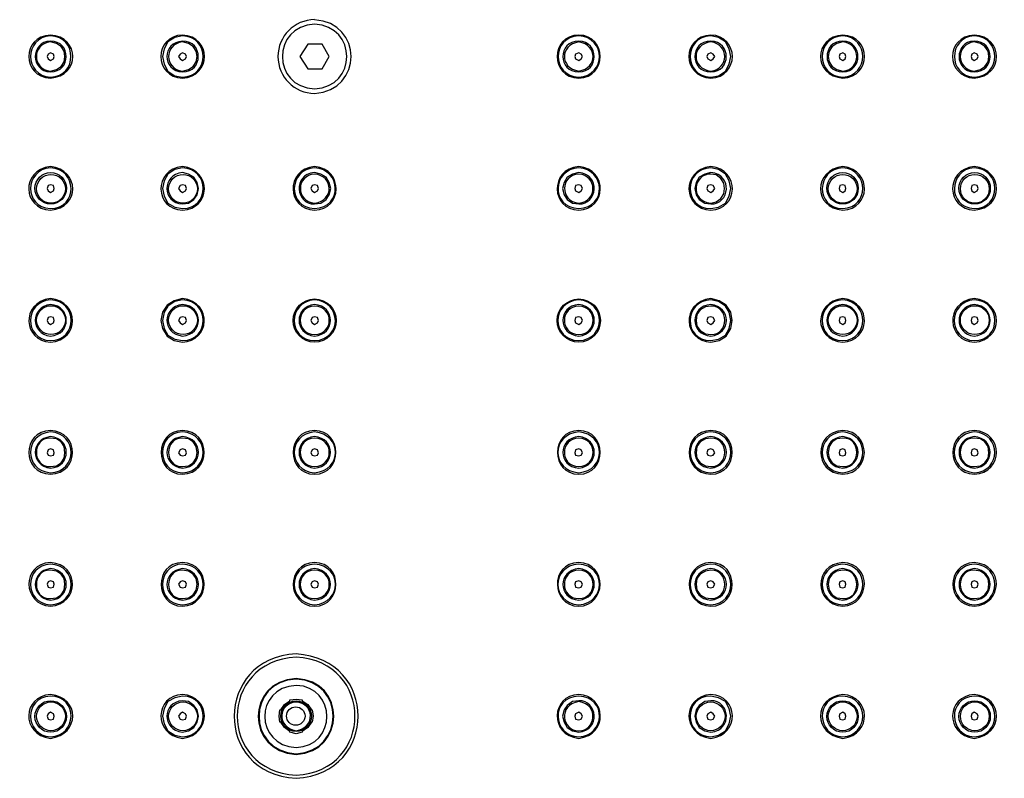
# Model space of a CAD drawing. Units: inches. Extents: x 0 to 2228, y 0 to 1575.
# Drawn here: x 1109 to 1267, y 1025 to 1147 of the extents above; entities that cross this region are included whole.
import ezdxf

# ---------------------------------------------------------------- set-up
doc = ezdxf.new("R2010")
doc.units = ezdxf.units.IN
doc.header["$MEASUREMENT"] = 0
doc.layers.add('PDF2_Geometry', color=7, linetype='Continuous')

msp = doc.modelspace()

# ---------------------------------------------------------------- linework, layer by layer
at = {"layer": 'PDF2_Geometry', "lineweight": 25}
for points in [[(1113.57, 1139.02), (1114.56, 1139.26), (1115.3, 1139.76), (1115.8, 1140.5), (1115.92, 1141.37), (1115.8, 1142.23), (1115.3, 1142.97), (1114.56, 1143.47), (1113.57, 1143.72)], [(1134.84, 1144.71), (1133.6, 1144.46), (1132.49, 1143.72), (1131.87, 1142.6), (1131.62, 1141.37), (1131.87, 1140.13), (1132.49, 1139.02), (1133.6, 1138.28), (1134.84, 1138.03)], [(1134.84, 1139.02), (1135.83, 1139.26), (1136.57, 1139.76), (1137.07, 1140.5), (1137.19, 1141.37), (1137.07, 1142.23), (1136.57, 1142.97), (1135.83, 1143.47), (1134.84, 1143.72)], [(1219.92, 1138.03), (1221.15, 1138.28), (1222.27, 1139.02), (1222.89, 1140.13), (1223.13, 1141.37), (1222.89, 1142.6), (1222.27, 1143.72), (1221.15, 1144.46), (1219.92, 1144.71)], [(1241.19, 1143.72), (1240.2, 1143.47), (1239.46, 1142.97), (1238.96, 1142.23), (1238.84, 1141.37), (1238.96, 1140.5), (1239.46, 1139.76), (1240.2, 1139.26), (1241.19, 1139.02)], [(1262.33, 1139.02), (1263.32, 1139.26), (1264.06, 1139.76), (1264.56, 1140.5), (1264.68, 1141.37), (1264.56, 1142.23), (1264.06, 1142.97), (1263.32, 1143.47), (1262.33, 1143.72)], [(1134.84, 1123.44), (1133.6, 1123.19), (1132.49, 1122.45), (1131.87, 1121.33), (1131.62, 1120.1), (1131.87, 1118.86), (1132.49, 1117.75), (1133.6, 1117.13), (1134.84, 1116.88)], [(1134.84, 1117.62), (1135.83, 1117.75), (1136.69, 1118.37), (1137.19, 1119.11), (1137.44, 1120.1), (1137.19, 1121.09), (1136.69, 1121.95), (1135.83, 1122.45), (1134.84, 1122.69)], [(1156.11, 1117.62), (1157.1, 1117.75), (1157.96, 1118.37), (1158.46, 1119.11), (1158.71, 1120.1), (1158.46, 1121.09), (1157.96, 1121.95), (1157.1, 1122.45), (1156.11, 1122.69)], [(1198.65, 1122.69), (1197.66, 1122.45), (1196.79, 1121.95), (1196.3, 1121.09), (1196.05, 1120.1), (1196.3, 1119.11), (1196.79, 1118.37), (1197.66, 1117.75), (1198.65, 1117.62)], [(1219.92, 1122.69), (1218.93, 1122.45), (1218.06, 1121.95), (1217.57, 1121.09), (1217.32, 1120.1), (1217.57, 1119.11), (1218.06, 1118.37), (1218.93, 1117.75), (1219.92, 1117.62)], [(1219.92, 1116.88), (1221.15, 1117.13), (1222.27, 1117.75), (1222.89, 1118.86), (1223.13, 1120.1), (1222.89, 1121.33), (1222.27, 1122.45), (1221.15, 1123.19), (1219.92, 1123.44)], [(1219.92, 1117.75), (1220.78, 1117.99), (1221.53, 1118.49), (1222.02, 1119.23), (1222.14, 1120.1), (1222.02, 1120.96), (1221.53, 1121.7), (1220.78, 1122.32), (1219.92, 1122.45)], [(1134.84, 1102.41), (1133.48, 1102.04), (1132.37, 1101.3), (1131.62, 1100.19), (1131.38, 1098.83), (1131.62, 1097.59), (1132.37, 1096.35), (1133.48, 1095.61), (1134.84, 1095.37)], [(1134.84, 1102.17), (1133.6, 1101.92), (1132.49, 1101.18), (1131.87, 1100.19), (1131.62, 1098.83), (1131.87, 1097.59), (1132.49, 1096.48), (1133.6, 1095.86), (1134.84, 1095.61)], [(1219.92, 1095.37), (1221.28, 1095.61), (1222.39, 1096.35), (1223.13, 1097.59), (1223.38, 1098.83), (1223.13, 1100.19), (1222.39, 1101.3), (1221.28, 1102.04), (1219.92, 1102.41)], [(1219.92, 1095.61), (1221.15, 1095.86), (1222.27, 1096.48), (1222.89, 1097.59), (1223.13, 1098.83), (1222.89, 1100.19), (1222.27, 1101.18), (1221.15, 1101.92), (1219.92, 1102.17)], [(1219.92, 1101.18), (1219.05, 1101.05), (1218.19, 1100.56), (1217.69, 1099.82), (1217.57, 1098.83), (1217.69, 1097.96), (1218.19, 1097.22), (1219.05, 1096.73), (1219.92, 1096.6)], [(1113.57, 1075.33), (1114.56, 1075.46), (1115.3, 1075.95), (1115.8, 1076.69), (1115.92, 1077.56), (1115.8, 1078.55), (1115.3, 1079.29), (1114.56, 1079.78), (1113.57, 1079.91)], [(1134.84, 1075.33), (1135.83, 1075.46), (1136.57, 1075.95), (1137.07, 1076.69), (1137.19, 1077.56), (1137.07, 1078.55), (1136.57, 1079.29), (1135.83, 1079.78), (1134.84, 1079.91)], [(1219.92, 1079.91), (1219.05, 1079.78), (1218.19, 1079.29), (1217.69, 1078.55), (1217.57, 1077.56), (1217.69, 1076.69), (1218.19, 1075.95), (1219.05, 1075.46), (1219.92, 1075.33)], [(1241.19, 1079.91), (1240.2, 1079.78), (1239.46, 1079.29), (1238.96, 1078.55), (1238.84, 1077.56), (1238.96, 1076.69), (1239.46, 1075.95), (1240.2, 1075.46), (1241.19, 1075.33)], [(1262.33, 1075.33), (1263.32, 1075.46), (1264.06, 1075.95), (1264.56, 1076.69), (1264.68, 1077.56), (1264.56, 1078.55), (1264.06, 1079.29), (1263.32, 1079.78), (1262.33, 1079.91)], [(1113.57, 1054.06), (1114.56, 1054.19), (1115.3, 1054.68), (1115.8, 1055.42), (1115.92, 1056.41), (1115.8, 1057.28), (1115.3, 1058.02), (1114.56, 1058.51), (1113.57, 1058.64)], [(1134.84, 1054.06), (1135.83, 1054.19), (1136.57, 1054.68), (1137.07, 1055.42), (1137.19, 1056.41), (1137.07, 1057.28), (1136.57, 1058.02), (1135.83, 1058.51), (1134.84, 1058.64)], [(1219.92, 1058.64), (1219.05, 1058.51), (1218.19, 1058.02), (1217.69, 1057.28), (1217.57, 1056.41), (1217.69, 1055.42), (1218.19, 1054.68), (1219.05, 1054.19), (1219.92, 1054.06)], [(1241.19, 1058.64), (1240.2, 1058.51), (1239.46, 1058.02), (1238.96, 1057.28), (1238.84, 1056.41), (1238.96, 1055.42), (1239.46, 1054.68), (1240.2, 1054.19), (1241.19, 1054.06)], [(1262.33, 1054.06), (1263.32, 1054.19), (1264.06, 1054.68), (1264.56, 1055.42), (1264.68, 1056.41), (1264.56, 1057.28), (1264.06, 1058.02), (1263.32, 1058.51), (1262.33, 1058.64)], [(1134.84, 1038.36), (1133.6, 1038.11), (1132.49, 1037.49), (1131.87, 1036.38), (1131.62, 1035.14), (1131.87, 1033.91), (1132.49, 1032.79), (1133.6, 1032.05), (1134.84, 1031.8)], [(1134.84, 1032.55), (1135.83, 1032.79), (1136.69, 1033.29), (1137.19, 1034.15), (1137.44, 1035.14), (1137.19, 1036.13), (1136.69, 1036.87), (1135.83, 1037.49), (1134.84, 1037.62)], [(1198.65, 1037.62), (1197.66, 1037.49), (1196.79, 1036.87), (1196.3, 1036.13), (1196.05, 1035.14), (1196.3, 1034.15), (1196.79, 1033.29), (1197.66, 1032.79), (1198.65, 1032.55)], [(1219.92, 1037.62), (1218.93, 1037.49), (1218.06, 1036.87), (1217.57, 1036.13), (1217.32, 1035.14), (1217.57, 1034.15), (1218.06, 1033.29), (1218.93, 1032.79), (1219.92, 1032.55)], [(1219.92, 1031.8), (1221.15, 1032.05), (1222.27, 1032.79), (1222.89, 1033.91), (1223.13, 1035.14), (1222.89, 1036.38), (1222.27, 1037.49), (1221.15, 1038.11), (1219.92, 1038.36)]]:
    msp.add_lwpolyline(points, dxfattribs=at)
for points in [[(1157.35, 1139.39), (1158.46, 1141.37), (1157.35, 1143.35), (1155, 1143.35), (1153.76, 1141.37), (1155, 1139.39)], [(1113.57, 1140.75), (1114.06, 1141), (1114.19, 1141.37), (1114.06, 1141.74), (1113.57, 1141.99), (1113.2, 1141.74), (1113.07, 1141.37), (1113.2, 1141)], [(1134.84, 1140.75), (1135.33, 1141), (1135.46, 1141.37), (1135.33, 1141.74), (1134.84, 1141.99), (1134.47, 1141.74), (1134.22, 1141.37), (1134.47, 1141)], [(1198.65, 1140.75), (1199.02, 1141), (1199.27, 1141.37), (1199.02, 1141.74), (1198.65, 1141.99), (1198.15, 1141.74), (1198.03, 1141.37), (1198.15, 1141)], [(1219.92, 1140.75), (1220.29, 1141), (1220.54, 1141.37), (1220.29, 1141.74), (1219.92, 1141.99), (1219.42, 1141.74), (1219.3, 1141.37), (1219.42, 1141)], [(1241.19, 1140.75), (1241.56, 1141), (1241.68, 1141.37), (1241.56, 1141.74), (1241.19, 1141.99), (1240.69, 1141.74), (1240.57, 1141.37), (1240.69, 1141)], [(1262.33, 1140.75), (1262.83, 1141), (1262.95, 1141.37), (1262.83, 1141.74), (1262.33, 1141.99), (1261.96, 1141.74), (1261.84, 1141.37), (1261.96, 1141)], [(1113.57, 1119.48), (1114.06, 1119.73), (1114.19, 1120.1), (1114.06, 1120.59), (1113.57, 1120.72), (1113.2, 1120.59), (1113.07, 1120.1), (1113.2, 1119.73)], [(1134.84, 1119.48), (1135.33, 1119.73), (1135.46, 1120.1), (1135.33, 1120.59), (1134.84, 1120.72), (1134.47, 1120.59), (1134.22, 1120.1), (1134.47, 1119.73)], [(1156.11, 1119.48), (1156.6, 1119.73), (1156.73, 1120.1), (1156.6, 1120.59), (1156.11, 1120.72), (1155.74, 1120.59), (1155.49, 1120.1), (1155.74, 1119.73)], [(1198.65, 1119.48), (1199.02, 1119.73), (1199.27, 1120.1), (1199.02, 1120.59), (1198.65, 1120.72), (1198.15, 1120.59), (1198.03, 1120.1), (1198.15, 1119.73)], [(1219.92, 1119.48), (1220.29, 1119.73), (1220.54, 1120.1), (1220.29, 1120.59), (1219.92, 1120.72), (1219.42, 1120.59), (1219.3, 1120.1), (1219.42, 1119.73)], [(1241.19, 1119.48), (1241.56, 1119.73), (1241.68, 1120.1), (1241.56, 1120.59), (1241.19, 1120.72), (1240.69, 1120.59), (1240.57, 1120.1), (1240.69, 1119.73)], [(1262.33, 1119.48), (1262.83, 1119.73), (1262.95, 1120.1), (1262.83, 1120.59), (1262.33, 1120.72), (1261.96, 1120.59), (1261.84, 1120.1), (1261.96, 1119.73)], [(1113.57, 1098.21), (1114.06, 1098.46), (1114.19, 1098.83), (1114.06, 1099.32), (1113.57, 1099.45), (1113.2, 1099.32), (1113.07, 1098.83), (1113.2, 1098.46)], [(1134.84, 1098.21), (1135.33, 1098.46), (1135.46, 1098.83), (1135.33, 1099.32), (1134.84, 1099.45), (1134.47, 1099.32), (1134.22, 1098.83), (1134.47, 1098.46)], [(1156.11, 1098.21), (1156.6, 1098.46), (1156.73, 1098.83), (1156.6, 1099.32), (1156.11, 1099.45), (1155.74, 1099.32), (1155.49, 1098.83), (1155.74, 1098.46)], [(1198.65, 1098.21), (1199.02, 1098.46), (1199.27, 1098.83), (1199.02, 1099.32), (1198.65, 1099.45), (1198.15, 1099.32), (1198.03, 1098.83), (1198.15, 1098.46)], [(1219.92, 1098.21), (1220.29, 1098.46), (1220.54, 1098.83), (1220.29, 1099.32), (1219.92, 1099.45), (1219.42, 1099.32), (1219.3, 1098.83), (1219.42, 1098.46)], [(1241.19, 1098.21), (1241.56, 1098.46), (1241.68, 1098.83), (1241.56, 1099.32), (1241.19, 1099.45), (1240.69, 1099.32), (1240.57, 1098.83), (1240.69, 1098.46)], [(1262.33, 1098.21), (1262.83, 1098.46), (1262.95, 1098.83), (1262.83, 1099.32), (1262.33, 1099.45), (1261.96, 1099.32), (1261.84, 1098.83), (1261.96, 1098.46)], [(1113.57, 1077.06), (1114.06, 1077.19), (1114.19, 1077.56), (1114.06, 1078.05), (1113.57, 1078.18), (1113.2, 1078.05), (1113.07, 1077.56), (1113.2, 1077.19)], [(1134.84, 1077.06), (1135.33, 1077.19), (1135.46, 1077.56), (1135.33, 1078.05), (1134.84, 1078.18), (1134.47, 1078.05), (1134.22, 1077.56), (1134.47, 1077.19)], [(1156.11, 1077.06), (1156.6, 1077.19), (1156.73, 1077.56), (1156.6, 1078.05), (1156.11, 1078.18), (1155.74, 1078.05), (1155.49, 1077.56), (1155.74, 1077.19)], [(1198.65, 1077.06), (1199.02, 1077.19), (1199.27, 1077.56), (1199.02, 1078.05), (1198.65, 1078.18), (1198.15, 1078.05), (1198.03, 1077.56), (1198.15, 1077.19)], [(1219.92, 1077.06), (1220.29, 1077.19), (1220.54, 1077.56), (1220.29, 1078.05), (1219.92, 1078.18), (1219.42, 1078.05), (1219.3, 1077.56), (1219.42, 1077.19)], [(1241.19, 1077.06), (1241.56, 1077.19), (1241.68, 1077.56), (1241.56, 1078.05), (1241.19, 1078.18), (1240.69, 1078.05), (1240.57, 1077.56), (1240.69, 1077.19)], [(1262.33, 1077.06), (1262.83, 1077.19), (1262.95, 1077.56), (1262.83, 1078.05), (1262.33, 1078.18), (1261.96, 1078.05), (1261.84, 1077.56), (1261.96, 1077.19)], [(1113.57, 1055.79), (1114.06, 1055.92), (1114.19, 1056.41), (1114.06, 1056.78), (1113.57, 1056.91), (1113.2, 1056.78), (1113.07, 1056.41), (1113.2, 1055.92)], [(1134.84, 1055.79), (1135.33, 1055.92), (1135.46, 1056.41), (1135.33, 1056.78), (1134.84, 1056.91), (1134.47, 1056.78), (1134.22, 1056.41), (1134.47, 1055.92)], [(1156.11, 1055.79), (1156.6, 1055.92), (1156.73, 1056.41), (1156.6, 1056.78), (1156.11, 1056.91), (1155.74, 1056.78), (1155.49, 1056.41), (1155.74, 1055.92)], [(1198.65, 1055.79), (1199.02, 1055.92), (1199.27, 1056.41), (1199.02, 1056.78), (1198.65, 1056.91), (1198.15, 1056.78), (1198.03, 1056.41), (1198.15, 1055.92)], [(1219.92, 1055.79), (1220.29, 1055.92), (1220.54, 1056.41), (1220.29, 1056.78), (1219.92, 1056.91), (1219.42, 1056.78), (1219.3, 1056.41), (1219.42, 1055.92)], [(1241.19, 1055.79), (1241.56, 1055.92), (1241.68, 1056.41), (1241.56, 1056.78), (1241.19, 1056.91), (1240.69, 1056.78), (1240.57, 1056.41), (1240.69, 1055.92)], [(1262.33, 1055.79), (1262.83, 1055.92), (1262.95, 1056.41), (1262.83, 1056.78), (1262.33, 1056.91), (1261.96, 1056.78), (1261.84, 1056.41), (1261.96, 1055.92)], [(1154.13, 1032.55), (1153.14, 1032.3), (1152.15, 1032.55), (1152.15, 1032.67), (1151.29, 1033.29), (1150.67, 1034.15), (1150.54, 1034.15), (1150.42, 1035.14), (1150.54, 1036.13), (1150.67, 1036.13), (1151.29, 1037), (1152.15, 1037.62), (1152.15, 1037.74), (1153.14, 1037.86), (1154.13, 1037.74), (1154.13, 1037.62), (1155, 1037), (1155.61, 1036.13), (1155.74, 1036.13), (1155.86, 1035.14), (1155.74, 1034.15), (1155.61, 1034.15), (1155, 1033.29), (1154.13, 1032.67)], [(1113.57, 1034.52), (1114.06, 1034.65), (1114.19, 1035.14), (1114.06, 1035.51), (1113.57, 1035.76), (1113.2, 1035.51), (1113.07, 1035.14), (1113.2, 1034.65)], [(1134.84, 1034.52), (1135.33, 1034.65), (1135.46, 1035.14), (1135.33, 1035.51), (1134.84, 1035.76), (1134.47, 1035.51), (1134.22, 1035.14), (1134.47, 1034.65)], [(1198.65, 1034.52), (1199.02, 1034.65), (1199.27, 1035.14), (1199.02, 1035.51), (1198.65, 1035.76), (1198.15, 1035.51), (1198.03, 1035.14), (1198.15, 1034.65)], [(1219.92, 1034.52), (1220.29, 1034.65), (1220.54, 1035.14), (1220.29, 1035.51), (1219.92, 1035.76), (1219.42, 1035.51), (1219.3, 1035.14), (1219.42, 1034.65)], [(1241.19, 1034.52), (1241.56, 1034.65), (1241.68, 1035.14), (1241.56, 1035.51), (1241.19, 1035.76), (1240.69, 1035.51), (1240.57, 1035.14), (1240.69, 1034.65)], [(1262.33, 1034.52), (1262.83, 1034.65), (1262.95, 1035.14), (1262.83, 1035.51), (1262.33, 1035.76), (1261.96, 1035.51), (1261.84, 1035.14), (1261.96, 1034.65)]]:
    msp.add_lwpolyline(points, close=True, dxfattribs=at)
for centre, radius in [((1113.63, 1120.16), 2.54), ((1241.13, 1120.16), 2.54), ((1262.39, 1120.16), 2.54), ((1113.66, 1120.06), 2.32), ((1134.93, 1120.06), 2.32), ((1241.16, 1120.07), 2.32), ((1262.43, 1120.06), 2.32), ((1156.12, 1098.84), 3.48), ((1198.66, 1098.84), 3.48), ((1113.66, 1098.92), 2.32), ((1134.93, 1098.92), 2.32), ((1241.15, 1098.92), 2.32), ((1262.42, 1098.92), 2.32), ((1113.63, 1035.08), 2.54), ((1113.66, 1035.11), 2.32), ((1134.93, 1035.11), 2.32), ((1153.13, 1035.13), 2.46), ((1219.89, 1035.11), 2.32), ((1241.13, 1035.08), 2.54), ((1241.16, 1035.11), 2.32), ((1262.39, 1035.08), 2.54), ((1262.43, 1035.11), 2.32), ((1153.08, 1035.15), 1.49)]:
    msp.add_circle(centre, radius, dxfattribs=at)
msp.add_arc((1156.16, 1141.37), 5.94, 90.4644, 269.5356, dxfattribs=at)
for points in [[(1156.11, 1146.56), (1149.2, 1146.31), (1149.2, 1136.42), (1156.11, 1136.17)], [(1156.11, 1135.43), (1163.95, 1135.93), (1163.95, 1146.8), (1156.11, 1147.3)], [(1156.11, 1136.17), (1163.02, 1136.42), (1163.02, 1146.31), (1156.11, 1146.56)], [(1113.57, 1144.83), (1108.93, 1144.62), (1108.93, 1138.12), (1113.57, 1137.9)], [(1113.57, 1137.9), (1118.37, 1138.18), (1118.37, 1144.55), (1113.57, 1144.83)], [(1134.84, 1144.83), (1130.22, 1144.74), (1130.22, 1138), (1134.84, 1137.9)], [(1134.84, 1137.9), (1139.54, 1138.12), (1139.54, 1144.62), (1134.84, 1144.83)], [(1198.65, 1144.83), (1194.03, 1144.74), (1194.03, 1138), (1198.65, 1137.9)], [(1198.65, 1137.9), (1203.27, 1138), (1203.27, 1144.74), (1198.65, 1144.83)], [(1219.92, 1144.83), (1215.22, 1144.62), (1215.22, 1138.12), (1219.92, 1137.9)], [(1219.92, 1137.9), (1224.54, 1138), (1224.54, 1144.74), (1219.92, 1144.83)], [(1241.19, 1144.83), (1236.39, 1144.55), (1236.39, 1138.18), (1241.19, 1137.9)], [(1241.19, 1137.9), (1245.82, 1138.12), (1245.82, 1144.62), (1241.19, 1144.83)], [(1262.33, 1144.83), (1257.7, 1144.62), (1257.7, 1138.12), (1262.33, 1137.9)], [(1262.33, 1137.9), (1267.13, 1138.18), (1267.13, 1144.55), (1262.33, 1144.83)], [(1113.57, 1144.71), (1109.32, 1144.43), (1109.32, 1138.3), (1113.57, 1138.03)], [(1113.57, 1143.84), (1110.33, 1143.74), (1110.33, 1138.99), (1113.57, 1138.89)], [(1113.57, 1143.72), (1110.57, 1143.37), (1110.57, 1139.36), (1113.57, 1139.02)], [(1113.57, 1138.03), (1117.99, 1138.17), (1117.99, 1144.57), (1113.57, 1144.71)], [(1113.57, 1138.89), (1116.97, 1138.86), (1116.97, 1143.87), (1113.57, 1143.84)], [(1134.84, 1143.84), (1131.5, 1143.67), (1131.5, 1139.06), (1134.84, 1138.89)], [(1134.84, 1143.72), (1131.84, 1143.37), (1131.84, 1139.36), (1134.84, 1139.02)], [(1134.84, 1138.03), (1139.26, 1138.17), (1139.26, 1144.57), (1134.84, 1144.71)], [(1134.84, 1138.89), (1138.24, 1138.86), (1138.24, 1143.87), (1134.84, 1143.84)], [(1198.65, 1144.71), (1194.21, 1144.43), (1194.21, 1138.31), (1198.65, 1138.03)], [(1198.65, 1143.84), (1195.25, 1143.87), (1195.25, 1138.86), (1198.65, 1138.89)], [(1198.65, 1143.72), (1195.56, 1143.22), (1195.56, 1139.52), (1198.65, 1139.02)], [(1198.65, 1138.03), (1203.08, 1138.31), (1203.08, 1144.43), (1198.65, 1144.71)], [(1198.65, 1138.89), (1201.97, 1138.93), (1201.97, 1143.8), (1198.65, 1143.84)], [(1198.65, 1139.02), (1201.73, 1139.52), (1201.73, 1143.22), (1198.65, 1143.72)], [(1219.92, 1144.71), (1215.5, 1144.57), (1215.5, 1138.17), (1219.92, 1138.03)], [(1219.92, 1143.84), (1216.51, 1143.87), (1216.51, 1138.86), (1219.92, 1138.89)], [(1219.92, 1143.72), (1216.74, 1143.36), (1216.74, 1139.38), (1219.92, 1139.02)], [(1219.92, 1138.89), (1223.24, 1138.93), (1223.24, 1143.8), (1219.92, 1143.84)], [(1219.92, 1139.02), (1222.91, 1139.36), (1222.91, 1143.37), (1219.92, 1143.72)], [(1241.19, 1144.71), (1236.77, 1144.57), (1236.77, 1138.17), (1241.19, 1138.03)], [(1241.19, 1143.84), (1237.78, 1143.87), (1237.78, 1138.86), (1241.19, 1138.89)], [(1241.19, 1138.03), (1245.44, 1138.3), (1245.44, 1144.43), (1241.19, 1144.71)], [(1241.19, 1138.89), (1244.43, 1138.99), (1244.43, 1143.74), (1241.19, 1143.84)], [(1241.19, 1139.02), (1244.18, 1139.36), (1244.18, 1143.37), (1241.19, 1143.72)], [(1262.33, 1144.71), (1258.08, 1144.43), (1258.08, 1138.3), (1262.33, 1138.03)], [(1262.33, 1143.84), (1259.09, 1143.74), (1259.09, 1138.99), (1262.33, 1138.89)], [(1262.33, 1143.72), (1259.34, 1143.37), (1259.34, 1139.36), (1262.33, 1139.02)], [(1262.33, 1138.03), (1266.75, 1138.17), (1266.75, 1144.57), (1262.33, 1144.71)], [(1262.33, 1138.89), (1265.74, 1138.86), (1265.74, 1143.87), (1262.33, 1143.84)], [(1113.57, 1123.68), (1108.73, 1123.01), (1109.12, 1116.85), (1113.57, 1116.63)], [(1113.57, 1123.44), (1109.4, 1123.2), (1109.21, 1117.05), (1113.57, 1116.88)], [(1113.57, 1116.63), (1118.41, 1117), (1118.32, 1123.11), (1113.57, 1123.68)], [(1113.57, 1116.88), (1118.09, 1116.92), (1117.9, 1123.33), (1113.57, 1123.44)], [(1134.84, 1123.68), (1130.03, 1123.15), (1130.4, 1116.72), (1134.84, 1116.63)], [(1134.84, 1122.69), (1131.46, 1122.33), (1131.52, 1117.83), (1134.84, 1117.62)], [(1134.84, 1116.63), (1139.34, 1116.84), (1139.75, 1123.01), (1134.84, 1123.68)], [(1134.84, 1116.88), (1139.36, 1116.92), (1139.17, 1123.33), (1134.84, 1123.44)], [(1156.11, 1123.68), (1151.3, 1123.15), (1151.67, 1116.72), (1156.11, 1116.63)], [(1156.11, 1123.44), (1151.96, 1123.31), (1151.57, 1117.05), (1156.11, 1116.88)], [(1156.11, 1122.69), (1152.48, 1122.31), (1153.08, 1117.56), (1156.11, 1117.62)], [(1156.11, 1116.63), (1160.55, 1116.72), (1160.92, 1123.15), (1156.11, 1123.68)], [(1156.11, 1116.88), (1160.73, 1117.1), (1160.38, 1123.22), (1156.11, 1123.44)], [(1198.65, 1123.68), (1193.84, 1123.15), (1194.21, 1116.72), (1198.65, 1116.63)], [(1198.65, 1123.44), (1194.38, 1123.22), (1194.03, 1117.1), (1198.65, 1116.88)], [(1198.65, 1116.63), (1203.09, 1116.72), (1203.46, 1123.15), (1198.65, 1123.68)], [(1198.65, 1116.88), (1203.27, 1117.1), (1202.92, 1123.22), (1198.65, 1123.44)], [(1198.65, 1117.62), (1201.68, 1117.56), (1202.28, 1122.31), (1198.65, 1122.69)], [(1219.92, 1123.68), (1215.01, 1123.01), (1215.42, 1116.84), (1219.92, 1116.63)], [(1219.92, 1123.44), (1215.59, 1123.33), (1215.4, 1116.92), (1219.92, 1116.88)], [(1219.92, 1116.63), (1224.36, 1116.72), (1224.73, 1123.15), (1219.92, 1123.68)], [(1219.92, 1117.62), (1222.95, 1117.56), (1223.55, 1122.31), (1219.92, 1122.69)], [(1241.19, 1123.68), (1236.43, 1123.11), (1236.35, 1117), (1241.19, 1116.63)], [(1241.19, 1123.44), (1236.86, 1123.33), (1236.67, 1116.92), (1241.19, 1116.88)], [(1241.19, 1116.63), (1245.64, 1116.85), (1246.03, 1123.01), (1241.19, 1123.68)], [(1241.19, 1116.88), (1245.54, 1117.05), (1245.35, 1123.2), (1241.19, 1123.44)], [(1262.33, 1123.68), (1257.49, 1123.01), (1257.88, 1116.85), (1262.33, 1116.63)], [(1262.33, 1123.44), (1258.17, 1123.2), (1257.98, 1117.05), (1262.33, 1116.88)], [(1262.33, 1116.63), (1267.17, 1117), (1267.09, 1123.11), (1262.33, 1123.68)], [(1262.33, 1116.88), (1266.85, 1116.92), (1266.66, 1123.33), (1262.33, 1123.44)], [(1156.11, 1122.45), (1153.11, 1122.22), (1153.01, 1118.11), (1156.11, 1117.75)], [(1156.11, 1117.75), (1159.3, 1118.16), (1159.21, 1122.16), (1156.11, 1122.45)], [(1198.65, 1122.45), (1195.65, 1122.22), (1195.55, 1118.11), (1198.65, 1117.75)], [(1198.65, 1117.75), (1201.75, 1118.11), (1201.64, 1122.22), (1198.65, 1122.45)], [(1219.92, 1122.45), (1217.18, 1122.51), (1216.35, 1118.21), (1219.92, 1117.75)], [(1113.57, 1102.41), (1108.63, 1101.71), (1109.27, 1095.52), (1113.57, 1095.37)], [(1113.57, 1102.17), (1109.34, 1101.9), (1109.23, 1095.82), (1113.57, 1095.61)], [(1113.57, 1095.37), (1118.35, 1095.72), (1118.34, 1101.86), (1113.57, 1102.41)], [(1113.57, 1095.61), (1118.09, 1095.7), (1117.94, 1102.04), (1113.57, 1102.17)], [(1134.84, 1095.37), (1139.17, 1095.49), (1139.87, 1101.71), (1134.84, 1102.41)], [(1134.84, 1095.61), (1139.36, 1095.7), (1139.21, 1102.04), (1134.84, 1102.17)], [(1156.11, 1102.17), (1151.8, 1101.97), (1151.7, 1095.74), (1156.11, 1095.61)], [(1156.11, 1095.61), (1160.62, 1095.81), (1160.52, 1101.9), (1156.11, 1102.17)], [(1198.65, 1102.17), (1194.24, 1101.9), (1194.13, 1095.81), (1198.65, 1095.61)], [(1198.65, 1095.61), (1203.16, 1095.81), (1203.06, 1101.9), (1198.65, 1102.17)], [(1219.92, 1102.41), (1214.89, 1101.71), (1215.59, 1095.49), (1219.92, 1095.37)], [(1219.92, 1102.17), (1215.55, 1102.04), (1215.39, 1095.7), (1219.92, 1095.61)], [(1241.19, 1102.41), (1236.42, 1101.86), (1236.4, 1095.72), (1241.19, 1095.37)], [(1241.19, 1102.17), (1236.82, 1102.04), (1236.66, 1095.7), (1241.19, 1095.61)], [(1241.19, 1095.37), (1245.48, 1095.52), (1246.13, 1101.71), (1241.19, 1102.41)], [(1241.19, 1095.61), (1245.53, 1095.82), (1245.41, 1101.9), (1241.19, 1102.17)], [(1262.33, 1102.41), (1257.39, 1101.71), (1258.04, 1095.52), (1262.33, 1095.37)], [(1262.33, 1102.17), (1258.11, 1101.9), (1257.99, 1095.82), (1262.33, 1095.61)], [(1262.33, 1095.37), (1267.12, 1095.72), (1267.1, 1101.86), (1262.33, 1102.41)], [(1262.33, 1095.61), (1266.86, 1095.7), (1266.7, 1102.04), (1262.33, 1102.17)], [(1113.57, 1101.42), (1110.32, 1101.05), (1110.32, 1096.73), (1113.57, 1096.35)], [(1113.57, 1096.35), (1116.99, 1096.6), (1116.98, 1101.18), (1113.57, 1101.42)], [(1134.84, 1101.42), (1131.49, 1101.01), (1131.5, 1096.77), (1134.84, 1096.35)], [(1134.84, 1096.35), (1138.26, 1096.6), (1138.25, 1101.18), (1134.84, 1101.42)], [(1156.11, 1101.42), (1152.77, 1101.12), (1152.78, 1096.66), (1156.11, 1096.35)], [(1156.11, 1101.18), (1153.05, 1101.15), (1153.02, 1096.64), (1156.11, 1096.6)], [(1156.11, 1096.35), (1159.53, 1096.6), (1159.52, 1101.18), (1156.11, 1101.42)], [(1156.11, 1096.6), (1159.27, 1096.69), (1159.29, 1101.08), (1156.11, 1101.18)], [(1198.65, 1101.42), (1195.23, 1101.18), (1195.23, 1096.6), (1198.65, 1096.35)], [(1198.65, 1101.18), (1195.59, 1101.15), (1195.56, 1096.64), (1198.65, 1096.6)], [(1198.65, 1096.35), (1201.98, 1096.66), (1201.98, 1101.12), (1198.65, 1101.42)], [(1198.65, 1096.6), (1201.74, 1096.64), (1201.71, 1101.15), (1198.65, 1101.18)], [(1219.92, 1101.42), (1216.5, 1101.18), (1216.5, 1096.6), (1219.92, 1096.35)], [(1219.92, 1096.35), (1223.25, 1096.66), (1223.25, 1101.12), (1219.92, 1101.42)], [(1219.92, 1096.6), (1222.91, 1096.5), (1222.92, 1101.27), (1219.92, 1101.18)], [(1241.19, 1101.42), (1237.77, 1101.18), (1237.77, 1096.6), (1241.19, 1096.35)], [(1241.19, 1096.35), (1244.44, 1096.73), (1244.44, 1101.05), (1241.19, 1101.42)], [(1262.33, 1101.42), (1259.08, 1101.05), (1259.08, 1096.73), (1262.33, 1096.35)], [(1262.33, 1096.35), (1265.75, 1096.6), (1265.75, 1101.18), (1262.33, 1101.42)], [(1113.57, 1081.14), (1108.96, 1080.99), (1108.96, 1074.25), (1113.57, 1074.1)], [(1113.57, 1080.9), (1109.29, 1080.57), (1109.29, 1074.68), (1113.57, 1074.34)], [(1113.57, 1080.15), (1110.32, 1079.78), (1110.32, 1075.46), (1113.57, 1075.08)], [(1113.57, 1079.91), (1110.57, 1080), (1110.57, 1075.24), (1113.57, 1075.33)], [(1113.57, 1074.1), (1118.34, 1074.32), (1118.33, 1080.92), (1113.57, 1081.14)], [(1113.57, 1074.34), (1118.01, 1074.54), (1118.01, 1080.7), (1113.57, 1080.9)], [(1113.57, 1075.08), (1116.99, 1075.33), (1116.98, 1079.91), (1113.57, 1080.15)], [(1134.84, 1081.14), (1130.25, 1081.11), (1130.24, 1074.13), (1134.84, 1074.1)], [(1134.84, 1080.9), (1130.55, 1080.76), (1130.55, 1074.48), (1134.84, 1074.34)], [(1134.84, 1080.15), (1131.49, 1079.74), (1131.5, 1075.5), (1134.84, 1075.08)], [(1134.84, 1079.91), (1131.84, 1080), (1131.84, 1075.24), (1134.84, 1075.33)], [(1134.84, 1074.1), (1139.52, 1074.25), (1139.49, 1081), (1134.84, 1081.14)], [(1134.84, 1074.34), (1139.28, 1074.54), (1139.28, 1080.7), (1134.84, 1080.9)], [(1134.84, 1075.08), (1138.26, 1075.33), (1138.25, 1079.91), (1134.84, 1080.15)], [(1156.11, 1081.14), (1151.52, 1081.11), (1151.51, 1074.13), (1156.11, 1074.1)], [(1156.11, 1080.9), (1151.76, 1080.63), (1151.73, 1074.62), (1156.11, 1074.34)], [(1156.11, 1080.15), (1152.77, 1079.85), (1152.78, 1075.39), (1156.11, 1075.08)], [(1156.11, 1079.91), (1153.05, 1079.88), (1153.02, 1075.37), (1156.11, 1075.33)], [(1156.11, 1074.1), (1160.71, 1074.13), (1160.7, 1081.11), (1156.11, 1081.14)], [(1156.11, 1074.34), (1160.57, 1074.67), (1160.57, 1080.57), (1156.11, 1080.9)], [(1156.11, 1075.08), (1159.53, 1075.33), (1159.52, 1079.91), (1156.11, 1080.15)], [(1156.11, 1075.33), (1159.27, 1075.42), (1159.29, 1079.81), (1156.11, 1079.91)], [(1198.65, 1081.14), (1194.06, 1081.11), (1194.05, 1074.13), (1198.65, 1074.1)], [(1198.65, 1080.9), (1194.18, 1080.57), (1194.19, 1074.67), (1198.65, 1074.34)], [(1198.65, 1080.15), (1195.23, 1079.91), (1195.23, 1075.33), (1198.65, 1075.08)], [(1198.65, 1079.91), (1195.59, 1079.88), (1195.56, 1075.37), (1198.65, 1075.33)], [(1198.65, 1074.1), (1203.25, 1074.13), (1203.24, 1081.11), (1198.65, 1081.14)], [(1198.65, 1074.34), (1203.11, 1074.67), (1203.11, 1080.57), (1198.65, 1080.9)], [(1198.65, 1075.08), (1201.98, 1075.39), (1201.98, 1079.85), (1198.65, 1080.15)], [(1198.65, 1075.33), (1201.74, 1075.37), (1201.71, 1079.88), (1198.65, 1079.91)], [(1219.92, 1081.14), (1215.27, 1081), (1215.23, 1074.25), (1219.92, 1074.1)], [(1219.92, 1080.9), (1215.47, 1080.7), (1215.47, 1074.54), (1219.92, 1074.34)], [(1219.92, 1080.15), (1216.5, 1079.91), (1216.5, 1075.33), (1219.92, 1075.08)], [(1219.92, 1074.1), (1224.52, 1074.13), (1224.51, 1081.11), (1219.92, 1081.14)], [(1219.92, 1074.34), (1224.2, 1074.48), (1224.21, 1080.76), (1219.92, 1080.9)], [(1219.92, 1075.08), (1223.25, 1075.39), (1223.25, 1079.85), (1219.92, 1080.15)], [(1219.92, 1075.33), (1222.91, 1075.24), (1222.92, 1080), (1219.92, 1079.91)], [(1241.19, 1081.14), (1236.42, 1080.92), (1236.42, 1074.32), (1241.19, 1074.1)], [(1241.19, 1080.9), (1236.74, 1080.7), (1236.74, 1074.54), (1241.19, 1074.34)], [(1241.19, 1080.15), (1237.77, 1079.91), (1237.77, 1075.33), (1241.19, 1075.08)], [(1241.19, 1074.1), (1245.79, 1074.25), (1245.79, 1080.99), (1241.19, 1081.14)], [(1241.19, 1074.34), (1245.47, 1074.68), (1245.47, 1080.57), (1241.19, 1080.9)], [(1241.19, 1075.08), (1244.44, 1075.46), (1244.44, 1079.78), (1241.19, 1080.15)], [(1241.19, 1075.33), (1244.18, 1075.24), (1244.19, 1080), (1241.19, 1079.91)], [(1262.33, 1081.14), (1257.72, 1080.99), (1257.73, 1074.25), (1262.33, 1074.1)], [(1262.33, 1080.9), (1258.05, 1080.57), (1258.05, 1074.68), (1262.33, 1074.34)], [(1262.33, 1080.15), (1259.08, 1079.78), (1259.08, 1075.46), (1262.33, 1075.08)], [(1262.33, 1079.91), (1259.33, 1080), (1259.34, 1075.24), (1262.33, 1075.33)], [(1262.33, 1074.1), (1267.1, 1074.32), (1267.1, 1080.92), (1262.33, 1081.14)], [(1262.33, 1074.34), (1266.78, 1074.54), (1266.78, 1080.7), (1262.33, 1080.9)], [(1262.33, 1075.08), (1265.75, 1075.33), (1265.75, 1079.91), (1262.33, 1080.15)], [(1113.57, 1059.87), (1108.91, 1059.65), (1109.02, 1053.11), (1113.57, 1052.83)], [(1113.57, 1059.63), (1109.29, 1059.3), (1109.29, 1053.41), (1113.57, 1053.07)], [(1113.57, 1052.83), (1118.25, 1053.16), (1118.42, 1059.58), (1113.57, 1059.87)], [(1113.57, 1053.07), (1118.02, 1053.27), (1118.01, 1059.43), (1113.57, 1059.63)], [(1134.84, 1059.87), (1130.15, 1059.77), (1130.35, 1052.95), (1134.84, 1052.83)], [(1134.84, 1059.63), (1130.55, 1059.49), (1130.55, 1053.21), (1134.84, 1053.07)], [(1134.84, 1052.83), (1139.42, 1053.09), (1139.58, 1059.66), (1134.84, 1059.87)], [(1134.84, 1053.07), (1139.28, 1053.27), (1139.28, 1059.43), (1134.84, 1059.63)], [(1156.11, 1059.87), (1151.42, 1059.77), (1151.62, 1052.95), (1156.11, 1052.83)], [(1156.11, 1059.63), (1151.73, 1059.35), (1151.76, 1053.34), (1156.11, 1053.07)], [(1156.11, 1052.83), (1160.6, 1052.95), (1160.79, 1059.77), (1156.11, 1059.87)], [(1156.11, 1053.07), (1160.57, 1053.41), (1160.57, 1059.3), (1156.11, 1059.63)], [(1198.65, 1059.87), (1193.96, 1059.77), (1194.16, 1052.95), (1198.65, 1052.83)], [(1198.65, 1059.63), (1194.19, 1059.3), (1194.18, 1053.41), (1198.65, 1053.07)], [(1198.65, 1052.83), (1203.14, 1052.95), (1203.33, 1059.77), (1198.65, 1059.87)], [(1198.65, 1053.07), (1203.11, 1053.41), (1203.11, 1059.3), (1198.65, 1059.63)], [(1219.92, 1059.87), (1215.18, 1059.66), (1215.33, 1053.09), (1219.92, 1052.83)], [(1219.92, 1059.63), (1215.47, 1059.43), (1215.47, 1053.27), (1219.92, 1053.07)], [(1219.92, 1052.83), (1224.41, 1052.95), (1224.6, 1059.77), (1219.92, 1059.87)], [(1219.92, 1053.07), (1224.21, 1053.21), (1224.2, 1059.49), (1219.92, 1059.63)], [(1241.19, 1059.87), (1236.34, 1059.58), (1236.51, 1053.16), (1241.19, 1052.83)], [(1241.19, 1059.63), (1236.74, 1059.43), (1236.74, 1053.27), (1241.19, 1053.07)], [(1241.19, 1052.83), (1245.73, 1053.11), (1245.85, 1059.65), (1241.19, 1059.87)], [(1241.19, 1053.07), (1245.47, 1053.41), (1245.47, 1059.3), (1241.19, 1059.63)], [(1262.33, 1059.87), (1257.67, 1059.65), (1257.79, 1053.11), (1262.33, 1052.83)], [(1262.33, 1059.63), (1258.05, 1059.3), (1258.05, 1053.41), (1262.33, 1053.07)], [(1262.33, 1052.83), (1267.01, 1053.16), (1267.18, 1059.58), (1262.33, 1059.87)], [(1262.33, 1053.07), (1266.78, 1053.27), (1266.78, 1059.43), (1262.33, 1059.63)], [(1113.57, 1058.89), (1110.32, 1058.51), (1110.32, 1054.19), (1113.57, 1053.82)], [(1113.57, 1058.64), (1110.57, 1058.74), (1110.57, 1053.97), (1113.57, 1054.06)], [(1113.57, 1053.82), (1116.98, 1054.06), (1116.99, 1058.64), (1113.57, 1058.89)], [(1134.84, 1058.89), (1131.5, 1058.47), (1131.49, 1054.24), (1134.84, 1053.82)], [(1134.84, 1058.64), (1131.84, 1058.74), (1131.84, 1053.97), (1134.84, 1054.06)], [(1134.84, 1053.82), (1138.25, 1054.06), (1138.26, 1058.64), (1134.84, 1058.89)], [(1156.11, 1058.89), (1152.78, 1058.59), (1152.77, 1054.12), (1156.11, 1053.82)], [(1156.11, 1058.64), (1153.02, 1058.6), (1153.05, 1054.09), (1156.11, 1054.06)], [(1156.11, 1053.82), (1159.52, 1054.06), (1159.53, 1058.64), (1156.11, 1058.89)], [(1156.11, 1054.06), (1159.29, 1054.16), (1159.27, 1058.55), (1156.11, 1058.64)], [(1198.65, 1058.89), (1195.23, 1058.64), (1195.23, 1054.06), (1198.65, 1053.82)], [(1198.65, 1058.64), (1195.56, 1058.6), (1195.59, 1054.09), (1198.65, 1054.06)], [(1198.65, 1053.82), (1201.98, 1054.12), (1201.98, 1058.59), (1198.65, 1058.89)], [(1198.65, 1054.06), (1201.71, 1054.09), (1201.74, 1058.6), (1198.65, 1058.64)], [(1219.92, 1058.89), (1216.5, 1058.64), (1216.5, 1054.06), (1219.92, 1053.82)], [(1219.92, 1053.82), (1223.25, 1054.12), (1223.25, 1058.59), (1219.92, 1058.89)], [(1219.92, 1054.06), (1222.92, 1053.97), (1222.91, 1058.74), (1219.92, 1058.64)], [(1241.19, 1058.89), (1237.77, 1058.64), (1237.77, 1054.06), (1241.19, 1053.82)], [(1241.19, 1053.82), (1244.44, 1054.19), (1244.44, 1058.51), (1241.19, 1058.89)], [(1241.19, 1054.06), (1244.19, 1053.97), (1244.18, 1058.74), (1241.19, 1058.64)], [(1262.33, 1058.89), (1259.08, 1058.51), (1259.08, 1054.19), (1262.33, 1053.82)], [(1262.33, 1058.64), (1259.34, 1058.74), (1259.33, 1053.97), (1262.33, 1054.06)], [(1262.33, 1053.82), (1265.75, 1054.06), (1265.75, 1058.64), (1262.33, 1058.89)], [(1153.14, 1045.16), (1139.93, 1044.5), (1139.74, 1025.82), (1153.14, 1025.13)], [(1153.14, 1025.13), (1166.49, 1025.91), (1166.41, 1044.36), (1153.14, 1045.16)], [(1153.14, 1044.66), (1140.53, 1043.92), (1140.48, 1026.36), (1153.14, 1025.62)], [(1153.14, 1025.62), (1165.81, 1026.36), (1165.75, 1043.92), (1153.14, 1044.66)], [(1153.14, 1041.2), (1144.95, 1040.76), (1145.05, 1029.45), (1153.14, 1028.96)], [(1153.14, 1041.08), (1145.19, 1040.82), (1145.15, 1029.52), (1153.14, 1029.08)], [(1153.14, 1028.96), (1161.15, 1029.36), (1161.26, 1040.84), (1153.14, 1041.2)], [(1153.14, 1029.08), (1161.1, 1029.52), (1161.05, 1040.82), (1153.14, 1041.08)], [(1113.57, 1038.6), (1109.12, 1038.39), (1108.73, 1032.23), (1113.57, 1031.56)], [(1113.57, 1031.56), (1118.32, 1032.13), (1118.41, 1038.24), (1113.57, 1038.6)], [(1134.84, 1038.6), (1130.4, 1038.52), (1130.03, 1032.09), (1134.84, 1031.56)], [(1134.84, 1031.56), (1139.75, 1032.23), (1139.34, 1038.41), (1134.84, 1038.6)], [(1153.14, 1040.09), (1146.35, 1039.72), (1146.46, 1030.46), (1153.14, 1030.07)], [(1153.14, 1030.07), (1159.69, 1030.33), (1159.78, 1039.86), (1153.14, 1040.09)], [(1198.65, 1038.6), (1194.21, 1038.52), (1193.84, 1032.09), (1198.65, 1031.56)], [(1198.65, 1031.56), (1203.46, 1032.09), (1203.09, 1038.52), (1198.65, 1038.6)], [(1219.92, 1038.6), (1215.42, 1038.41), (1215.01, 1032.23), (1219.92, 1031.56)], [(1219.92, 1031.56), (1224.73, 1032.09), (1224.36, 1038.52), (1219.92, 1038.6)], [(1241.19, 1038.6), (1236.35, 1038.24), (1236.43, 1032.13), (1241.19, 1031.56)], [(1241.19, 1031.56), (1246.03, 1032.23), (1245.64, 1038.39), (1241.19, 1038.6)], [(1262.33, 1038.6), (1257.88, 1038.39), (1257.49, 1032.23), (1262.33, 1031.56)], [(1262.33, 1031.56), (1267.09, 1032.13), (1267.17, 1038.24), (1262.33, 1038.6)], [(1113.57, 1038.36), (1109.21, 1038.19), (1109.4, 1032.04), (1113.57, 1031.8)], [(1113.57, 1031.8), (1117.9, 1031.91), (1118.09, 1038.32), (1113.57, 1038.36)], [(1134.84, 1037.62), (1131.52, 1037.41), (1131.46, 1032.91), (1134.84, 1032.55)], [(1134.84, 1031.8), (1139.17, 1031.91), (1139.36, 1038.32), (1134.84, 1038.36)], [(1153.14, 1037.37), (1150.3, 1037.33), (1149.85, 1033.32), (1153.14, 1032.79)], [(1153.14, 1032.79), (1156.43, 1033.32), (1155.99, 1037.33), (1153.14, 1037.37)], [(1198.65, 1038.36), (1194.03, 1038.14), (1194.38, 1032.02), (1198.65, 1031.8)], [(1198.65, 1037.49), (1195.23, 1036.96), (1195.96, 1032.73), (1198.65, 1032.79)], [(1198.65, 1031.8), (1202.92, 1032.02), (1203.27, 1038.14), (1198.65, 1038.36)], [(1198.65, 1032.55), (1202.28, 1032.94), (1201.68, 1037.68), (1198.65, 1037.62)], [(1198.65, 1032.79), (1201.33, 1032.73), (1202.07, 1036.96), (1198.65, 1037.49)], [(1219.92, 1038.36), (1215.4, 1038.32), (1215.59, 1031.91), (1219.92, 1031.8)], [(1219.92, 1032.55), (1223.55, 1032.94), (1222.95, 1037.68), (1219.92, 1037.62)], [(1241.19, 1038.36), (1236.67, 1038.32), (1236.86, 1031.91), (1241.19, 1031.8)], [(1241.19, 1031.8), (1245.35, 1032.04), (1245.54, 1038.19), (1241.19, 1038.36)], [(1262.33, 1038.36), (1257.98, 1038.19), (1258.17, 1032.04), (1262.33, 1031.8)], [(1262.33, 1031.8), (1266.66, 1031.91), (1266.85, 1038.32), (1262.33, 1038.36)]]:
    msp.add_open_spline(points, degree=3, dxfattribs=at)

doc.saveas('drawing.dxf')
